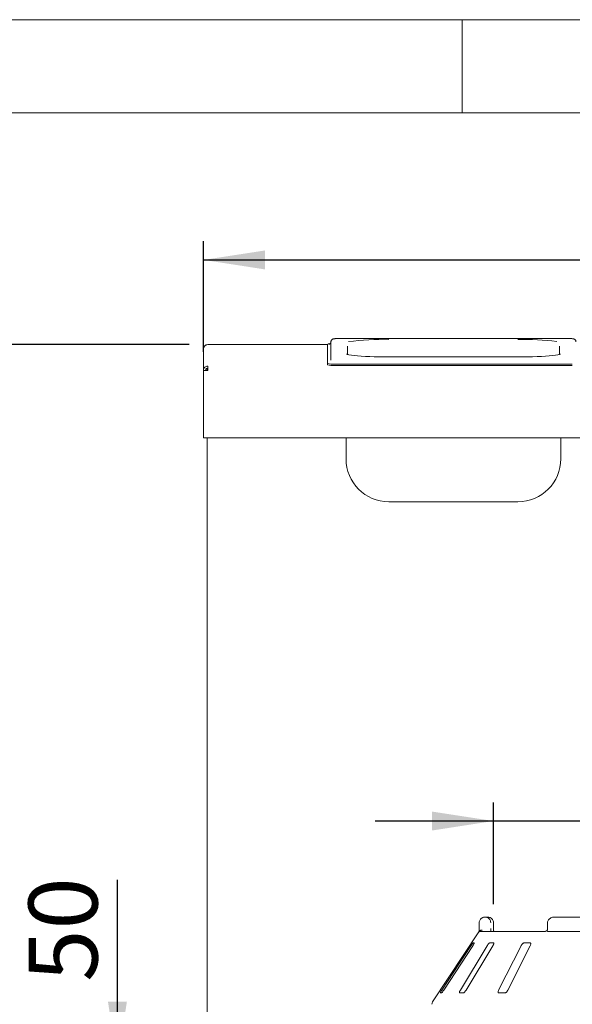
# Paper-space layout 'Blatt2' of a CAD drawing. Units: millimetres. Extents: x 5 to 415, y 5 to 292.
# Drawn here: x 36 to 66, y 239 to 292 of the extents above; entities that cross this region are included whole.
import ezdxf

# ---------------------------------------------------------------- set-up
doc = ezdxf.new("R2010")
doc.units = ezdxf.units.MM
doc.layers.add('BEMAßUNG', color=96, linetype='Continuous')
doc.styles.add('SLDTEXTSTYLE0', font='TXT', dxfattribs={"width": 0.75})
doc.dimstyles.new('SLDDIMSTYLE7', dxfattribs={"dimtxt": 3.704167, "dimasz": 3.302, "dimexe": 0, "dimexo": 0.0625, "dimgap": 0.926042, "dimtad": 1, "dimlfac": 13, "dimrnd": 1e-09, "dimzin": 12, "dimdsep": 46, "dimtxsty": 'SLDTEXTSTYLE0', "dimsah": 1, "dimcen": 0.09, "dimadec": 0, "dimazin": 3, "dimtfac": 1, "dimtofl": 0, "dimtmove": 0, "dimatfit": 3, "dimfxl": 0, "dimfrac": 2, "dimtolj": 1, "dimtzin": 12, "dimarcsym": 0})
doc.dimstyles.new('SLDDIMSTYLE9', dxfattribs={"dimtxt": 3.704167, "dimasz": 3.302, "dimexe": 0, "dimexo": 0.0625, "dimgap": 0.926042, "dimtad": 1, "dimlfac": 13, "dimrnd": 1e-09, "dimzin": 12, "dimdsep": 46, "dimtxsty": 'SLDTEXTSTYLE0', "dimsah": 1, "dimcen": 0.09, "dimadec": 0, "dimazin": 3, "dimtfac": 1, "dimtmove": 0, "dimatfit": 0, "dimfxl": 0, "dimfrac": 2, "dimtolj": 1, "dimtzin": 12, "dimarcsym": 0})

# ---------------------------------------------------------------- blocks, each defined once
blk = doc.blocks.new('_D_35')
at = {"layer": 'BEMAßUNG'}
for p, q in [((61.677, 244.523), (61.677, 249.984)), ((84.754, 244.523), (84.754, 249.984)), ((61.677, 248.984), (55.327, 248.984)), ((84.754, 248.984), (61.677, 248.984)), ((84.754, 248.984), (91.104, 248.984))]:
    blk.add_line(p, q, dxfattribs=at)
for points in [[(61.677, 248.984), (58.375, 249.492), (58.375, 248.476)], [(84.754, 248.984), (88.056, 248.476), (88.056, 249.492)]]:
    blk.add_solid(points, dxfattribs=at)
at = {"layer": 'BEMAßUNG', "char_height": 3.7042, "attachment_point": 1, "style": 'SLDTEXTSTYLE0'}
for s, insert in [('%%c', (66.558, 253.759)), ('304', (72.15, 253.759))]:
    blk.add_mtext(s, dxfattribs=dict(at, insert=insert))
blk = doc.blocks.new('_D_36')
at = {"layer": 'BEMAßUNG'}
for p, q in [((46.1, 274.177), (46.1, 280.104)), ((192.639, 274.177), (192.639, 280.104)), ((46.1, 279.104), (192.639, 279.104))]:
    blk.add_line(p, q, dxfattribs=at)
for points in [[(46.1, 279.104), (49.402, 278.596), (49.402, 279.612)], [(192.639, 279.104), (189.337, 279.612), (189.337, 278.596)]]:
    blk.add_solid(points, dxfattribs=at)
at = {"layer": 'BEMAßUNG', "insert": (112.575, 283.879), "char_height": 3.7042, "attachment_point": 1, "style": 'SLDTEXTSTYLE0'}
blk.add_mtext('1900', dxfattribs=at)
blk = doc.blocks.new('_D_37')
at = {"layer": 'BEMAßUNG'}
for p, q in [((41.479, 235.984), (41.479, 245.829)), ((45.792, 235.984), (40.479, 235.984)), ((41.479, 232.138), (41.479, 235.984)), ((47.215, 232.138), (40.479, 232.138)), ((41.479, 232.138), (41.479, 225.788))]:
    blk.add_line(p, q, dxfattribs=at)
for points in [[(41.479, 235.984), (41.987, 239.286), (40.971, 239.286)], [(41.479, 232.138), (40.971, 228.836), (41.987, 228.836)]]:
    blk.add_solid(points, dxfattribs=at)
at = {"layer": 'BEMAßUNG', "insert": (36.704, 240.355), "char_height": 3.7042, "attachment_point": 1, "rotation": 90, "style": 'SLDTEXTSTYLE0'}
blk.add_mtext('50', dxfattribs=at)
blk = doc.blocks.new('_D_40')
at = {"layer": 'BEMAßUNG'}
for p, q in [((45.331, 274.561), (17.16, 274.561)), ((18.16, 274.561), (18.16, 170.561)), ((48.646, 170.561), (17.16, 170.561))]:
    blk.add_line(p, q, dxfattribs=at)
for points in [[(18.16, 274.561), (17.652, 271.259), (18.668, 271.259)], [(18.16, 170.561), (18.668, 173.863), (17.652, 173.863)]]:
    blk.add_solid(points, dxfattribs=at)
at = {"layer": 'BEMAßUNG', "insert": (13.385, 193.4), "char_height": 3.7042, "attachment_point": 1, "rotation": 90, "style": 'SLDTEXTSTYLE0'}
blk.add_mtext('1350', dxfattribs=at)

psp = doc.layouts.new('Blatt2')

# ---------------------------------------------------------------- linework, layer by layer
at = {"color": 7, "linetype": 'Continuous', "lineweight": 0}
for p, q in [((415, 292), (5, 292)), ((60, 287), (60, 292)), ((410, 287), (10, 287))]:
    psp.add_line(p, q, dxfattribs=at)
at = {"color": 7, "linetype": 'Continuous', "lineweight": 15}
for p, q in [((65.71544, 274.88361), (53.33082, 274.88361)), ((53.33082, 274.88302), (53.33082, 274.88361)), ((65.71544, 274.88302), (65.71544, 274.88361)), ((46.10005, 274.33027), (46.10005, 274.32939)), ((46.10005, 274.32939), (46.10005, 273.17722)), ((46.33082, 274.56105), (46.33082, 274.56017)), ((46.33082, 274.56105), (52.7539, 274.56105)), ((52.7539, 274.57315), (52.7539, 273.54739)), ((52.94621, 273.71741), (52.94621, 274.70964)), ((53.83082, 274.47835), (53.83082, 274.03398)), ((65.21544, 274.03419), (65.21544, 274.47835)), ((62.98467, 273.89472), (56.06159, 273.89472)), ((56.06159, 273.89413), (56.06159, 273.89472)), ((62.98467, 273.89472), (62.98467, 273.89413)), ((46.29236, 273.28435), (46.29236, 273.17722)), ((46.33082, 273.40711), (46.33082, 273.17722)), ((52.7539, 273.47076), (52.7539, 273.54739)), ((53.13852, 273.51387), (65.90775, 273.51387)), ((53.13852, 273.43724), (65.90775, 273.43724)), ((46.33082, 273.17722), (46.10005, 273.17722)), ((46.10005, 269.79172), (46.10005, 273.17722)), ((46.10005, 269.56095), (46.10005, 269.79172)), ((192.63851, 269.56095), (46.10005, 269.56095)), ((46.29236, 269.56095), (46.29236, 236.1072)), ((53.7539, 268.43132), (53.7539, 269.56095)), ((65.29236, 269.56095), (65.29236, 268.43132)), ((56.06159, 266.12363), (62.98467, 266.12363)), ((61.21938, 243.83028), (61.3482, 243.83028)), ((81.48036, 243.83028), (64.95052, 243.83028)), ((60.90873, 243.21489), (60.90873, 243.52259)), ((61.67537, 243.52259), (61.67737, 243.52259)), ((61.67737, 243.21489), (61.67737, 243.52259)), ((64.577, 243.52259), (64.577, 243.21489)), ((60.89065, 243.03514), (58.40745, 239.27272)), ((60.99151, 243.06105), (64.46303, 243.06105)), ((64.5936, 243.06105), (81.83727, 243.06105)), ((60.46521, 242.29182), (58.90421, 239.9072)), ((59.00461, 239.9072), (60.56562, 242.29182)), ((61.33575, 242.29182), (59.89461, 239.9072)), ((60.20442, 239.9072), (61.64556, 242.29182)), ((60.64256, 242.44566), (60.58231, 242.44566)), ((61.67317, 242.44566), (61.48728, 242.44566)), ((63.15548, 242.29182), (61.94936, 239.9072)), ((62.44381, 239.9072), (63.64993, 242.29182)), ((63.62601, 242.44566), (63.32934, 242.44566)), ((58.82034, 239.75335), (58.88058, 239.75335)), ((59.86061, 239.75335), (60.0465, 239.75335)), ((61.96794, 239.75335), (62.26461, 239.75335))]:
    psp.add_line(p, q, dxfattribs=at)
at = {"color": 7, "linetype": 'Continuous', "lineweight": 15, "flags": 128}
for points in [[(56.06159, 273.89413), (55.7946, 273.89545), (55.53096, 273.89935), (55.274, 273.9058), (55.02695, 273.91472), (54.7929, 273.92599), (54.57481, 273.93948), (54.37541, 273.95501), (54.19723, 273.97239), (54.04248, 273.9914), (53.91313, 274.01179), (53.84141, 274.02613)], [(65.22071, 274.02976), (65.13313, 274.01179), (65.00378, 273.9914), (64.84904, 273.97239), (64.67084, 273.95501), (64.47145, 273.93948), (64.25336, 273.92599), (64.01932, 273.91472), (63.77226, 273.9058), (63.51529, 273.89935), (63.25166, 273.89545), (62.98467, 273.89413)]]:
    psp.add_lwpolyline(points, dxfattribs=at)
at = {"color": 7, "linetype": 'Continuous', "lineweight": 15}
for centre, radius, start, end in [((46.33082, 274.33028), 0.23077, 90, 180), ((52.87683, 274.29612), 0.30308, 87.226272, 113.928646), ((55.78404, 260.39285), 14.44926, 88.899375, 97.534803), ((63.23816, 259.44763), 15.3939, 83.139569, 90.943529), ((53.04313, 274.64253), 1.13269, 255.205906, 274.830798), ((53.04307, 274.5655), 1.13228, 255.203751, 274.835664), ((56.06159, 268.43132), 2.30769, 180, 270), ((62.98467, 268.43132), 2.30769, 270, 0), ((60.99153, 242.90716), 0.15389, 90.005808, 118.359142), ((58.60005, 239.1456), 0.23077, 146.575189, 180)]:
    psp.add_arc(centre, radius, start, end, dxfattribs=at)
for points, knots in [([(53.33082, 274.88361), (53.31713, 274.88355), (53.27698, 274.88337), (53.21215, 274.88137), (53.14349, 274.87676), (53.09487, 274.87052), (53.0526, 274.86044), (53.0073, 274.83671), (52.97123, 274.79984), (52.9495, 274.75389), (52.94718, 274.72268), (52.94621, 274.70964)], [0, 0, 0, 0, 0.07505541, 0.22002243, 0.36789248, 0.5265053, 0.64389933, 0.72599516, 0.82776454, 0.9280766, 1, 1, 1, 1]), ([(66.10005, 274.70964), (66.09764, 274.73049), (66.09345, 274.76674), (66.06659, 274.80899), (66.03779, 274.83615), (66.00869, 274.85306), (65.98163, 274.86305), (65.95228, 274.87003), (65.91363, 274.87552), (65.85383, 274.88035), (65.78376, 274.88316), (65.73563, 274.88348), (65.71544, 274.88361)], [0, 0, 0, 0, 0.114389918, 0.198939645, 0.271582119, 0.336401567, 0.396672071, 0.469060779, 0.590985815, 0.736677369, 0.889511068, 1, 1, 1, 1]), ([(46.10005, 274.32939), (46.10352, 274.35959), (46.11046, 274.41999), (46.16382, 274.4962), (46.24011, 274.54958), (46.30058, 274.55664), (46.33082, 274.56017)], [0, 0, 0, 0, 0.25000172, 0.50001907, 0.75000342, 1, 1, 1, 1]), ([(52.94621, 274.70964), (52.94399, 274.69013), (52.94, 274.6551), (52.91453, 274.61494), (52.88891, 274.59126), (52.8697, 274.57996), (52.85928, 274.57575), (52.85884, 274.57565), (52.85862, 274.57561)], [0, 0, 0, 0, 0.24679367, 0.44283476, 0.60747097, 0.74534935, 0.87371451, 1, 1, 1, 1]), ([(53.87744, 274.02303), (53.8626, 274.02628), (53.82696, 274.03409), (53.79668, 274.04367), (53.77959, 274.05157), (53.78173, 274.05024), (53.78219, 274.04996)], [0, 0, 0, 0, 0.25700025, 0.616987377, 0.918441441, 1, 1, 1, 1]), ([(65.26532, 274.05069), (65.26547, 274.05079), (65.26779, 274.05238), (65.25715, 274.04651), (65.23288, 274.03827), (65.20073, 274.03023), (65.18427, 274.02612)], [0, 0, 0, 0, 0.01823841, 0.29866554, 0.64086117, 1, 1, 1, 1]), ([(46.33082, 273.40711), (46.30058, 273.40358), (46.24011, 273.39651), (46.16383, 273.34314), (46.11046, 273.26693), (46.10352, 273.20654), (46.10005, 273.17634)], [0, 0, 0, 0, 0.25000562, 0.499994, 0.74999431, 1, 1, 1, 1]), ([(46.33082, 273.29216), (46.3157, 273.29036), (46.28546, 273.28676), (46.24733, 273.25995), (46.22064, 273.22174), (46.21717, 273.19147), (46.21544, 273.17634)], [0, 0, 0, 0, 0.24998773, 0.50002513, 0.74999697, 1, 1, 1, 1]), ([(60.90873, 243.52259), (60.90876, 243.52582), (60.90907, 243.55713), (60.91925, 243.615), (60.95027, 243.68125), (60.99986, 243.74594), (61.06497, 243.79495), (61.13311, 243.81995), (61.1749, 243.82751), (61.19562, 243.82949), (61.20659, 243.83005), (61.21249, 243.83021), (61.21566, 243.83026), (61.2174, 243.83027), (61.2185, 243.83028), (61.21909, 243.83028), (61.21938, 243.83028)], [0, 0, 0, 0, 0.01891464, 0.18341432, 0.33894516, 0.45146893, 0.67954654, 0.84033304, 0.91540481, 0.95456589, 0.9755114, 0.98678939, 0.99286912, 0.99615563, 0.99808241, 1, 1, 1, 1]), ([(61.21938, 243.83028), (61.21968, 243.83028), (61.22, 243.83028), (61.22059, 243.83028), (61.22139, 243.83027), (61.22308, 243.83026), (61.22619, 243.8302), (61.23192, 243.83005), (61.24254, 243.82948), (61.26248, 243.82754), (61.30224, 243.82024), (61.36844, 243.79593), (61.43196, 243.74817), (61.48154, 243.68391), (61.51302, 243.61766), (61.52371, 243.55848), (61.52408, 243.52626), (61.52412, 243.52259)], [0, 0, 0, 0, 0.00193626, 0.00215055, 0.00393513, 0.00724193, 0.01333712, 0.02456589, 0.04530154, 0.08384171, 0.15724351, 0.31193417, 0.54181767, 0.65115808, 0.81017633, 0.97838589, 1, 1, 1, 1]), ([(61.67537, 243.52259), (61.67532, 243.52626), (61.67493, 243.55848), (61.66347, 243.61766), (61.62971, 243.68391), (61.57652, 243.74817), (61.50835, 243.79593), (61.43725, 243.82024), (61.39452, 243.82754), (61.37309, 243.82948), (61.36168, 243.83005), (61.35551, 243.8302), (61.35217, 243.83026), (61.35036, 243.83027), (61.3495, 243.83028), (61.34886, 243.83028), (61.34852, 243.83028), (61.3482, 243.83028)], [0, 0, 0, 0, 0.02161421, 0.18982503, 0.34884374, 0.45818335, 0.68807104, 0.84276052, 0.9161637, 0.95470216, 0.97543875, 0.98666816, 0.99276304, 0.99606564, 0.99784887, 0.99806592, 1, 1, 1, 1]), ([(64.95052, 243.83028), (64.92771, 243.8293), (64.87296, 243.82694), (64.79076, 243.80504), (64.71133, 243.7646), (64.64801, 243.71033), (64.60362, 243.64517), (64.57914, 243.58061), (64.57943, 243.53879), (64.57955, 243.52249)], [0, 0, 0, 0, 0.12756333, 0.306207928, 0.47086864, 0.622964619, 0.767181085, 0.909267913, 1, 1, 1, 1]), ([(60.90827, 243.06105), (60.90836, 243.07811), (60.90862, 243.12593), (60.90869, 243.18007), (60.90873, 243.21489)], [0, 0, 0, 0, 0.35687961, 1, 1, 1, 1]), ([(61.52412, 243.21489), (61.5241, 243.19203), (61.52405, 243.13789), (61.52379, 243.08918), (61.52365, 243.06105)], [0, 0, 0, 0, 0.42230678, 1, 1, 1, 1]), ([(61.68494, 243.06105), (61.68483, 243.06183), (61.68238, 243.07939), (61.67934, 243.12824), (61.67707, 243.18096), (61.6775, 243.21075), (61.67756, 243.21484)], [0, 0, 0, 0, 0.02037898, 0.45720135, 0.92535502, 1, 1, 1, 1]), ([(64.57664, 243.21674), (64.57675, 243.21324), (64.57741, 243.1912), (64.57141, 243.15089), (64.55978, 243.12291), (64.55414, 243.10933)], [0, 0, 0, 0, 0.088573, 0.55776251, 1, 1, 1, 1]), ([(60.89068, 243.03513), (60.89193, 243.03705), (60.8962, 243.04359), (60.90634, 243.05882), (60.91462, 243.07128), (60.91804, 243.07642)], [0, 0, 0, 0, 0.19611444, 0.66867429, 1, 1, 1, 1]), ([(60.91804, 243.07642), (60.9255, 243.08488), (60.94043, 243.10178), (60.98008, 243.11611), (61.02193, 243.11976), (61.05012, 243.1169), (61.06158, 243.11492), (61.06186, 243.11487)], [0, 0, 0, 0, 0.2692465, 0.53839931, 0.81166207, 0.99547965, 1, 1, 1, 1]), ([(64.55803, 243.1143), (64.55716, 243.11345), (64.54271, 243.09935), (64.51556, 243.08214), (64.48444, 243.06608), (64.46654, 243.06126), (64.46408, 243.06112), (64.46296, 243.06106)], [0, 0, 0, 0, 0.02192826, 0.36661271, 0.6113179, 0.82239011, 1, 1, 1, 1]), ([(64.56125, 243.07642), (64.55712, 243.08522), (64.55051, 243.09924), (64.55475, 243.10601), (64.55633, 243.10854)], [0, 0, 0, 0, 0.626783, 1, 1, 1, 1]), ([(64.5936, 243.06105), (64.58704, 243.06162), (64.57468, 243.06269), (64.56503, 243.07008), (64.56183, 243.07545), (64.56125, 243.07642)], [0, 0, 0, 0, 0.4812526, 0.90628305, 1, 1, 1, 1]), ([(60.58231, 242.44566), (60.58123, 242.44532), (60.57808, 242.44431), (60.56681, 242.43305), (60.547, 242.40885), (60.52043, 242.37302), (60.49191, 242.33217), (60.47315, 242.30381), (60.46521, 242.29182)], [0, 0, 0, 0, 0.08730795, 0.25219365, 0.42322198, 0.61477641, 0.83715647, 1, 1, 1, 1]), ([(60.56562, 242.29182), (60.57631, 242.30854), (60.60007, 242.34569), (60.6269, 242.39372), (60.64289, 242.42857), (60.64659, 242.44389), (60.64356, 242.44522), (60.64256, 242.44566)], [0, 0, 0, 0, 0.22720185, 0.50454269, 0.70268571, 0.90180839, 1, 1, 1, 1]), ([(61.48728, 242.44566), (61.4841, 242.44532), (61.47493, 242.44431), (61.45441, 242.43305), (61.42555, 242.40884), (61.39247, 242.37302), (61.36118, 242.33217), (61.34331, 242.30381), (61.33575, 242.29182)], [0, 0, 0, 0, 0.08730554, 0.25218419, 0.4232133, 0.61477604, 0.83715054, 1, 1, 1, 1]), ([(61.64556, 242.29182), (61.65499, 242.30854), (61.67593, 242.34569), (61.69255, 242.39372), (61.69498, 242.42857), (61.68672, 242.44389), (61.67653, 242.44522), (61.67317, 242.44566)], [0, 0, 0, 0, 0.22719988, 0.50454545, 0.7026867, 0.90180868, 1, 1, 1, 1]), ([(63.32934, 242.44566), (63.32432, 242.44532), (63.30984, 242.44431), (63.28171, 242.43305), (63.24611, 242.40885), (63.20917, 242.37302), (63.17761, 242.33217), (63.16205, 242.30381), (63.15548, 242.29182)], [0, 0, 0, 0, 0.08730876, 0.25218935, 0.4232255, 0.61478087, 0.83714993, 1, 1, 1, 1]), ([(63.64993, 242.29182), (63.65734, 242.30854), (63.6738, 242.34569), (63.67887, 242.39372), (63.66757, 242.42857), (63.64799, 242.44389), (63.63147, 242.44522), (63.62601, 242.44566)], [0, 0, 0, 0, 0.227199498, 0.504543035, 0.70268253, 0.901806304, 1, 1, 1, 1]), ([(58.90421, 239.9072), (58.89345, 239.89051), (58.86945, 239.8533), (58.84109, 239.80535), (58.82281, 239.77017), (58.8175, 239.75499), (58.81967, 239.75374), (58.82034, 239.75335)], [0, 0, 0, 0, 0.225321094, 0.502445906, 0.705147028, 0.908993767, 1, 1, 1, 1]), ([(58.88058, 239.75335), (58.88177, 239.75363), (58.88544, 239.75448), (58.89735, 239.76471), (58.91833, 239.78801), (58.94634, 239.82342), (58.97649, 239.865), (58.99614, 239.89448), (59.00461, 239.9072)], [0, 0, 0, 0, 0.0768677, 0.23854184, 0.40885768, 0.6022637, 0.82849684, 1, 1, 1, 1]), ([(59.89461, 239.9072), (59.88513, 239.89051), (59.86397, 239.8533), (59.84591, 239.80535), (59.84146, 239.77017), (59.84833, 239.75499), (59.85772, 239.75374), (59.86061, 239.75335)], [0, 0, 0, 0, 0.22532377, 0.50244928, 0.70514808, 0.90899141, 1, 1, 1, 1]), ([(60.0465, 239.75335), (60.04951, 239.75363), (60.05888, 239.75448), (60.07973, 239.76471), (60.10977, 239.78801), (60.14445, 239.82342), (60.1776, 239.865), (60.19634, 239.89448), (60.20442, 239.9072)], [0, 0, 0, 0, 0.076866567, 0.238540878, 0.408856296, 0.602265345, 0.828503819, 1, 1, 1, 1]), ([(61.94936, 239.9072), (61.94191, 239.89051), (61.92528, 239.8533), (61.91898, 239.80535), (61.92868, 239.77017), (61.9472, 239.75499), (61.96305, 239.75374), (61.96794, 239.75335)], [0, 0, 0, 0, 0.22531935, 0.502445376, 0.705145021, 0.908992155, 1, 1, 1, 1]), ([(62.26461, 239.75335), (62.26922, 239.75363), (62.28353, 239.75448), (62.31166, 239.76471), (62.34836, 239.78801), (62.38694, 239.82342), (62.42042, 239.865), (62.43677, 239.89448), (62.44381, 239.9072)], [0, 0, 0, 0, 0.07685836, 0.23853625, 0.40885123, 0.60226295, 0.82849403, 1, 1, 1, 1])]:
    psp.add_open_spline(points, degree=3, knots=knots, dxfattribs=at)

# ---------------------------------------------------------------- dimensions: what is measured, and where the dimension line sits
at = {"layer": 'BEMAßUNG'}
for base, p1, p2, text, dimstyle, picture, middle in [((192.63852, 279.10415), (46.10005, 273.17722), (192.63852, 273.17722), '1900', 'SLDDIMSTYLE7', '_D_36', (118.10351, 279.10415)), ((61.67737, 248.98426), (84.75351, 243.52259), (61.67737, 243.52259), '%%c304', 'SLDDIMSTYLE9', '_D_35', (73.45937, 248.98426))]:
    dim = psp.add_linear_dim(base=base, p1=p1, p2=p2, text=text, dimstyle=dimstyle, dxfattribs=at)
    dim.commit()
    dim.dimension.update_dxf_attribs({"geometry": picture, "text_midpoint": middle, "dimtype": 160})
for base, p1, p2, dimstyle, picture, middle in [((18.15967, 170.56105), (46.33082, 274.56105), (49.64621, 170.56105), 'SLDDIMSTYLE7', '_D_40', (18.15967, 198.87428)), ((41.47852, 235.98412), (48.21544, 232.13797), (46.79236, 235.98412), 'SLDDIMSTYLE9', '_D_37', (41.47852, 243.09209))]:
    dim = psp.add_linear_dim(base=base, p1=p1, p2=p2, angle=90, dimstyle=dimstyle, dxfattribs=at)
    dim.commit()
    dim.dimension.update_dxf_attribs({"geometry": picture, "text_midpoint": middle, "dimtype": 160})

doc.saveas('drawing.dxf')
